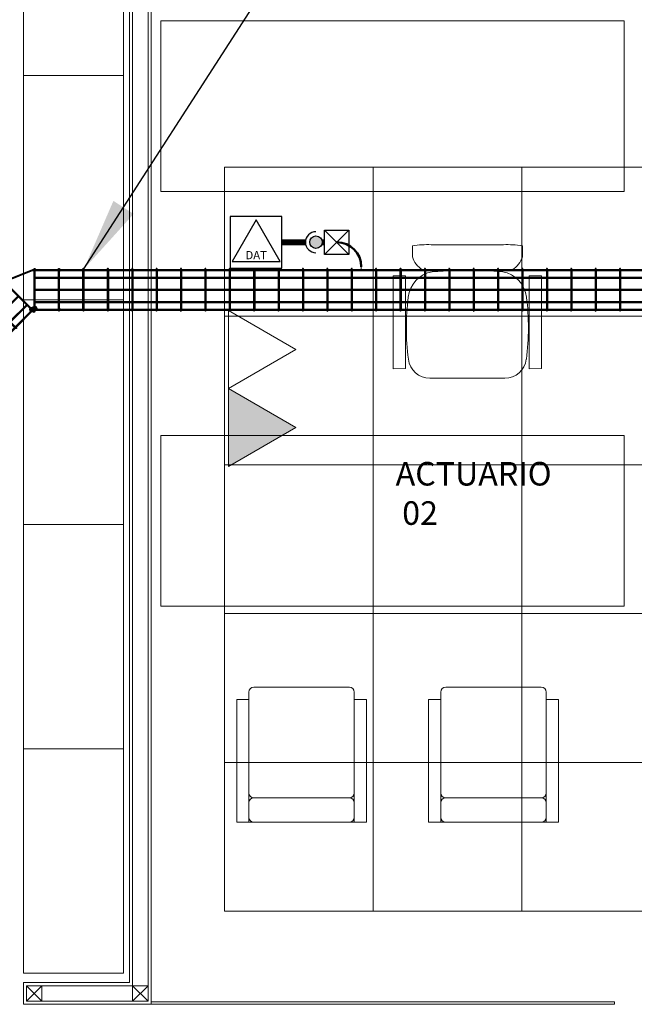
# Model space of a CAD drawing. Units: millimetres. Extents: x 2124 to 4276, y 1507 to 3033.
# Drawn here: x 2147 to 2149, y 1527 to 1531 of the extents above; entities that cross this region are included whole.
import ezdxf

# ---------------------------------------------------------------- set-up
doc = ezdxf.new("R2010")
doc.units = ezdxf.units.MM
for name, color, linetype, lineweight in [('_AG_BLQ_1.1_MUEBLES', 146, 'Continuous', 0), ('_AH_CAN_2.1_CRISTAL', 141, 'Continuous', 0), ('CLEMA MEDIANA', 94, 'Continuous', 25), ('IE-ALUM-ESPECIFICACIONES', 7, 'Continuous', 0), ('POSTES Y CANALES', 251, 'Continuous', 0), ('TABLAROCA', 30, 'Continuous', 5), ('TEXTOS1', 142, 'Continuous', 0), ('TORNILLO MILIMET.', 91, 'Continuous', 25), ('TUERCA HEXAGONAL', 90, 'Continuous', 25)]:
    doc.layers.add(name, color=color, linetype=linetype, lineweight=lineweight)
for name, color, linetype in [('CHAROFIL 33 - 150 mm', 4, 'Continuous'), ('IE VyD', 211, 'Continuous'), ('IE VyD Canalizaciones', 150, 'Continuous')]:
    doc.layers.add(name, color=color, linetype=linetype)
for name, color, linetype, lineweight, true_color in [('PLAFONES', 7, 'Continuous', 5, 0x666666), ('PLATABANDA', 9, 'Continuous', 0, 0x808080), ('VOZ Y DATOS', 7, 'Continuous', 0, 0x92aa08)]:
    doc.layers.add(name, color=color, linetype=linetype, lineweight=lineweight, true_color=true_color)
doc.styles.add('IE', font='stylu.ttf', dxfattribs={"height": 0.15})
doc.styles.get("Standard").update_dxf_attribs({"font": 'arial.ttf'})
doc.dimstyles.get("Standard").update_dxf_attribs({"dimtxt": 0.18, "dimasz": 0.18, "dimexe": 0.18, "dimexo": 0.0625, "dimgap": 0.09, "dimtad": 0, "dimtih": 1, "dimtoh": 1, "dimdec": 4, "dimzin": 0, "dimdsep": 46, "dimtxsty": 'Standard', "dimcen": 0.09, "dimadec": 0, "dimazin": 0, "dimtfac": 1, "dimtdec": 4, "dimtofl": 0, "dimtmove": 0, "dimatfit": 3, "dimfxl": 1, "dimtolj": 1, "dimtzin": 0, "dimarcsym": 0})

# ---------------------------------------------------------------- blocks, each defined once
blk = doc.blocks.new('CHAROFIL 33 X 150 MM X 3.00 MTS')
at = {"layer": 'CHAROFIL 33 - 150 mm', "color": 4}
for p, q in [((0.1073, -18.8668), (0.1073, -19.021)), ((0.1115, -18.8605), (0.2073, -18.8605)), ((0.1115, -18.8647), (0.2073, -18.8647)), ((0.1115, -18.8668), (0.1115, -19.021)), ((0.1115, -18.8918), (0.2073, -18.8918)), ((0.2073, -18.8668), (0.2073, -19.021)), ((0.2115, -18.8605), (0.3073, -18.8605)), ((0.2115, -18.8647), (0.3073, -18.8647)), ((0.2115, -18.8668), (0.2115, -19.021)), ((0.2115, -18.8918), (0.3073, -18.8918)), ((0.3073, -18.8668), (0.3073, -19.021)), ((0.3115, -18.8605), (0.4073, -18.8605)), ((0.3115, -18.8647), (0.4073, -18.8647)), ((0.3115, -18.8668), (0.3115, -19.021)), ((0.3115, -18.8918), (0.4073, -18.8918)), ((0.4073, -18.8668), (0.4073, -19.021)), ((0.4115, -18.8605), (0.5073, -18.8605)), ((0.4115, -18.8647), (0.5073, -18.8647)), ((0.4115, -18.8668), (0.4115, -19.021)), ((0.4115, -18.8918), (0.5073, -18.8918)), ((0.5073, -18.8668), (0.5073, -19.021)), ((0.5115, -18.8605), (0.6073, -18.8605)), ((0.5115, -18.8647), (0.6073, -18.8647)), ((0.5115, -18.8668), (0.5115, -19.021)), ((0.5115, -18.8918), (0.6073, -18.8918)), ((0.6073, -18.8668), (0.6073, -19.021)), ((0.6115, -18.8605), (0.7073, -18.8605)), ((0.6115, -18.8647), (0.7073, -18.8647)), ((0.6115, -18.8668), (0.6115, -19.021)), ((0.6115, -18.8918), (0.7073, -18.8918)), ((0.7073, -18.8668), (0.7073, -19.021)), ((0.7115, -18.8605), (0.8073, -18.8605)), ((0.7115, -18.8647), (0.8073, -18.8647)), ((0.7115, -18.8668), (0.7115, -19.021)), ((0.7115, -18.8918), (0.8073, -18.8918)), ((0.8073, -18.8668), (0.8073, -19.021)), ((0.8115, -18.8605), (0.9073, -18.8605)), ((0.8115, -18.8647), (0.9073, -18.8647)), ((0.8115, -18.8668), (0.8115, -19.021)), ((0.8115, -18.8918), (0.9073, -18.8918)), ((0.9073, -18.8668), (0.9073, -19.021)), ((0.9115, -18.8605), (1.0073, -18.8605)), ((0.9115, -18.8647), (1.0073, -18.8647)), ((0.9115, -18.8668), (0.9115, -19.021)), ((0.9115, -18.8918), (1.0073, -18.8918)), ((1.0073, -18.8668), (1.0073, -19.021)), ((1.0115, -18.8605), (1.1073, -18.8605)), ((1.0115, -18.8647), (1.1073, -18.8647)), ((1.0115, -18.8668), (1.0115, -19.021)), ((1.0117, -18.8918), (1.1073, -18.8918)), ((1.1073, -18.8668), (1.1073, -19.021)), ((1.1115, -18.8605), (1.2073, -18.8605)), ((1.1115, -18.8647), (1.2073, -18.8647)), ((1.1115, -18.8668), (1.1115, -19.021)), ((1.1115, -18.8918), (1.2073, -18.8918)), ((1.2073, -18.8668), (1.2073, -19.021)), ((1.2115, -18.8605), (1.3073, -18.8605)), ((1.2115, -18.8647), (1.3073, -18.8647)), ((1.2115, -18.8668), (1.2115, -19.021)), ((1.2115, -18.8918), (1.3073, -18.8918)), ((1.3073, -18.8668), (1.3073, -19.021)), ((1.3115, -18.8605), (1.4073, -18.8605)), ((1.3115, -18.8647), (1.4073, -18.8647)), ((1.3115, -18.8668), (1.3115, -19.021)), ((1.3115, -18.8918), (1.4073, -18.8918)), ((1.4073, -18.8668), (1.4073, -19.021)), ((1.4115, -18.8605), (1.5073, -18.8605)), ((1.4115, -18.8647), (1.5073, -18.8647)), ((1.4115, -18.8668), (1.4115, -19.021)), ((1.4115, -18.8918), (1.5073, -18.8918)), ((1.5073, -18.8668), (1.5073, -19.021)), ((1.5115, -18.8605), (1.6073, -18.8605)), ((1.5115, -18.8647), (1.6073, -18.8647)), ((1.5115, -18.8668), (1.5115, -19.021)), ((1.5115, -18.8918), (1.6073, -18.8918)), ((1.6073, -18.8668), (1.6073, -19.021)), ((1.6115, -18.8605), (1.7073, -18.8605)), ((1.6115, -18.8647), (1.7073, -18.8647)), ((1.6115, -18.8668), (1.6115, -19.021)), ((1.6115, -18.8918), (1.7073, -18.8918)), ((1.7073, -18.8668), (1.7073, -19.021)), ((1.7115, -18.8605), (1.8073, -18.8605)), ((1.7115, -18.8647), (1.8073, -18.8647)), ((1.7115, -18.8668), (1.7115, -19.021)), ((1.7115, -18.8918), (1.8073, -18.8918)), ((1.8073, -18.8668), (1.8073, -19.021)), ((1.8115, -18.8605), (1.9073, -18.8605)), ((1.8115, -18.8647), (1.9073, -18.8647)), ((1.8115, -18.8668), (1.8115, -19.021)), ((1.8115, -18.8918), (1.9073, -18.8918)), ((1.9073, -18.8668), (1.9073, -19.021)), ((1.9115, -18.8605), (2.0073, -18.8605)), ((1.9115, -18.8647), (2.0073, -18.8647)), ((1.9115, -18.8668), (1.9115, -19.021)), ((1.9115, -18.8918), (2.0073, -18.8918)), ((2.0073, -18.8668), (2.0073, -19.021)), ((2.0115, -18.8605), (2.1073, -18.8605)), ((2.0115, -18.8647), (2.1073, -18.8647)), ((2.0115, -18.8668), (2.0115, -19.021)), ((2.0115, -18.8918), (2.1073, -18.8918)), ((2.1073, -18.8668), (2.1073, -19.021)), ((2.1115, -18.8605), (2.2073, -18.8605)), ((2.1115, -18.8647), (2.2073, -18.8647)), ((2.1115, -18.8668), (2.1115, -19.021)), ((2.1115, -18.8918), (2.2073, -18.8918)), ((2.2073, -18.8668), (2.2073, -19.021)), ((2.2115, -18.8605), (2.3073, -18.8605)), ((2.2115, -18.8647), (2.3073, -18.8647)), ((2.2115, -18.8668), (2.2115, -19.021)), ((2.2115, -18.8918), (2.3073, -18.8918)), ((2.3073, -18.8668), (2.3073, -19.021)), ((2.3115, -18.8668), (2.3115, -19.021)), ((2.3117, -18.8605), (2.4073, -18.8605)), ((2.3117, -18.8647), (2.4073, -18.8647)), ((2.3117, -18.8918), (2.4073, -18.8918)), ((0.1115, -18.896), (0.2073, -18.896)), ((0.2115, -18.896), (0.3073, -18.896)), ((0.3115, -18.896), (0.4073, -18.896)), ((0.4115, -18.896), (0.5073, -18.896)), ((0.5115, -18.896), (0.6073, -18.896)), ((0.6115, -18.896), (0.7073, -18.896)), ((0.7115, -18.896), (0.8073, -18.896)), ((0.8115, -18.896), (0.9073, -18.896)), ((0.9115, -18.896), (1.0073, -18.896)), ((1.0117, -18.896), (1.1073, -18.896)), ((1.1115, -18.896), (1.2073, -18.896)), ((1.2115, -18.896), (1.3073, -18.896)), ((1.3115, -18.896), (1.4073, -18.896)), ((1.4115, -18.896), (1.5073, -18.896)), ((1.5115, -18.896), (1.6073, -18.896)), ((1.6115, -18.896), (1.7073, -18.896)), ((1.7115, -18.896), (1.8073, -18.896)), ((1.8115, -18.896), (1.9073, -18.896)), ((1.9115, -18.896), (2.0073, -18.896)), ((2.0115, -18.896), (2.1073, -18.896)), ((2.1115, -18.896), (2.2073, -18.896)), ((2.2115, -18.896), (2.3073, -18.896)), ((2.3117, -18.896), (2.4073, -18.896)), ((0.1115, -18.9418), (0.2073, -18.9418)), ((0.1115, -18.946), (0.2073, -18.946)), ((0.2115, -18.9418), (0.3073, -18.9418)), ((0.2115, -18.946), (0.3073, -18.946)), ((0.3115, -18.9418), (0.4073, -18.9418)), ((0.3115, -18.946), (0.4073, -18.946)), ((0.4115, -18.9418), (0.5073, -18.9418)), ((0.4115, -18.946), (0.5073, -18.946)), ((0.5115, -18.9418), (0.6073, -18.9418)), ((0.5115, -18.946), (0.6073, -18.946)), ((0.6115, -18.9418), (0.7073, -18.9418)), ((0.6115, -18.946), (0.7073, -18.946)), ((0.7115, -18.9418), (0.8073, -18.9418)), ((0.7115, -18.946), (0.8073, -18.946)), ((0.8115, -18.9418), (0.9073, -18.9418)), ((0.8115, -18.946), (0.9073, -18.946)), ((0.9115, -18.9418), (1.0073, -18.9418)), ((0.9115, -18.946), (1.0073, -18.946)), ((1.0117, -18.9418), (1.1073, -18.9418)), ((1.0117, -18.946), (1.1073, -18.946)), ((1.1115, -18.9418), (1.2073, -18.9418)), ((1.1115, -18.946), (1.2073, -18.946)), ((1.2115, -18.9418), (1.3073, -18.9418)), ((1.2115, -18.946), (1.3073, -18.946)), ((1.3115, -18.9418), (1.4073, -18.9418)), ((1.3115, -18.946), (1.4073, -18.946)), ((1.4115, -18.9418), (1.5073, -18.9418)), ((1.4115, -18.946), (1.5073, -18.946)), ((1.5115, -18.9418), (1.6073, -18.9418)), ((1.5115, -18.946), (1.6073, -18.946)), ((1.6115, -18.9418), (1.7073, -18.9418)), ((1.6115, -18.946), (1.7073, -18.946)), ((1.7115, -18.9418), (1.8073, -18.9418)), ((1.7115, -18.946), (1.8073, -18.946)), ((1.8115, -18.9418), (1.9073, -18.9418)), ((1.8115, -18.946), (1.9073, -18.946)), ((1.9115, -18.9418), (2.0073, -18.9418)), ((1.9115, -18.946), (2.0073, -18.946)), ((2.0115, -18.9418), (2.1073, -18.9418)), ((2.0115, -18.946), (2.1073, -18.946)), ((2.1115, -18.9418), (2.2073, -18.9418)), ((2.1115, -18.946), (2.2073, -18.946)), ((2.2115, -18.9418), (2.3073, -18.9418)), ((2.2115, -18.946), (2.3073, -18.946)), ((2.3117, -18.9418), (2.4073, -18.9418)), ((2.3117, -18.946), (2.4073, -18.946)), ((0.1115, -18.9918), (0.2073, -18.9918)), ((0.1115, -18.996), (0.2073, -18.996)), ((0.2115, -18.9918), (0.3073, -18.9918)), ((0.2115, -18.996), (0.3073, -18.996)), ((0.3115, -18.9918), (0.4073, -18.9918)), ((0.3115, -18.996), (0.4073, -18.996)), ((0.4115, -18.9918), (0.5073, -18.9918)), ((0.4115, -18.996), (0.5073, -18.996)), ((0.5115, -18.9918), (0.6073, -18.9918)), ((0.5115, -18.996), (0.6073, -18.996)), ((0.6115, -18.9918), (0.7073, -18.9918)), ((0.6115, -18.996), (0.7073, -18.996)), ((0.7115, -18.9918), (0.8073, -18.9918)), ((0.7115, -18.996), (0.8073, -18.996)), ((0.8115, -18.9918), (0.9073, -18.9918)), ((0.8115, -18.996), (0.9073, -18.996)), ((0.9115, -18.9918), (1.0073, -18.9918)), ((0.9115, -18.996), (1.0073, -18.996)), ((1.0117, -18.9918), (1.1073, -18.9918)), ((1.0117, -18.996), (1.1073, -18.996)), ((1.1115, -18.9918), (1.2073, -18.9918)), ((1.1115, -18.996), (1.2073, -18.996)), ((1.2115, -18.9918), (1.3073, -18.9918)), ((1.2115, -18.996), (1.3073, -18.996)), ((1.3115, -18.9918), (1.4073, -18.9918)), ((1.3115, -18.996), (1.4073, -18.996)), ((1.4115, -18.9918), (1.5073, -18.9918)), ((1.4115, -18.996), (1.5073, -18.996)), ((1.5115, -18.9918), (1.6073, -18.9918)), ((1.5115, -18.996), (1.6073, -18.996)), ((1.6115, -18.9918), (1.7073, -18.9918)), ((1.6115, -18.996), (1.7073, -18.996)), ((1.7115, -18.9918), (1.8073, -18.9918)), ((1.7115, -18.996), (1.8073, -18.996)), ((1.8115, -18.9918), (1.9073, -18.9918)), ((1.8115, -18.996), (1.9073, -18.996)), ((1.9115, -18.9918), (2.0073, -18.9918)), ((1.9115, -18.996), (2.0073, -18.996)), ((2.0115, -18.9918), (2.1073, -18.9918)), ((2.0115, -18.996), (2.1073, -18.996)), ((2.1115, -18.9918), (2.2073, -18.9918)), ((2.1115, -18.996), (2.2073, -18.996)), ((2.2115, -18.9918), (2.3073, -18.9918)), ((2.2115, -18.996), (2.3073, -18.996)), ((2.3117, -18.9918), (2.4073, -18.9918)), ((2.3117, -18.996), (2.4073, -18.996)), ((0.1115, -19.0231), (0.2073, -19.0231)), ((0.1115, -19.0273), (0.2073, -19.0273)), ((0.2115, -19.0231), (0.3073, -19.0231)), ((0.2115, -19.0273), (0.3073, -19.0273)), ((0.3115, -19.0231), (0.4073, -19.0231)), ((0.3115, -19.0273), (0.4073, -19.0273)), ((0.4115, -19.0231), (0.5073, -19.0231)), ((0.4115, -19.0273), (0.5073, -19.0273)), ((0.5115, -19.0231), (0.6073, -19.0231)), ((0.5115, -19.0273), (0.6073, -19.0273)), ((0.6115, -19.0231), (0.7073, -19.0231)), ((0.6115, -19.0273), (0.7073, -19.0273)), ((0.7115, -19.0231), (0.8073, -19.0231)), ((0.7115, -19.0273), (0.8073, -19.0273)), ((0.8115, -19.0231), (0.9073, -19.0231)), ((0.8115, -19.0273), (0.9073, -19.0273)), ((0.9115, -19.0231), (1.0073, -19.0231)), ((0.9115, -19.0273), (1.0073, -19.0273)), ((1.0117, -19.0231), (1.1073, -19.0231)), ((1.0117, -19.0273), (1.1073, -19.0273)), ((1.1115, -19.0231), (1.2073, -19.0231)), ((1.1115, -19.0273), (1.2073, -19.0273)), ((1.2115, -19.0231), (1.3073, -19.0231)), ((1.2115, -19.0273), (1.3073, -19.0273)), ((1.2494, -19.0273), (1.2494, -19.0283)), ((1.3115, -19.0231), (1.4073, -19.0231)), ((1.3115, -19.0273), (1.4073, -19.0273)), ((1.4115, -19.0231), (1.5073, -19.0231)), ((1.4115, -19.0273), (1.5073, -19.0273)), ((1.5115, -19.0231), (1.6073, -19.0231)), ((1.5115, -19.0273), (1.6073, -19.0273)), ((1.6115, -19.0231), (1.7073, -19.0231)), ((1.6115, -19.0273), (1.7073, -19.0273)), ((1.7115, -19.0231), (1.8073, -19.0231)), ((1.7115, -19.0273), (1.8073, -19.0273)), ((1.8115, -19.0231), (1.9073, -19.0231)), ((1.8115, -19.0273), (1.9073, -19.0273)), ((1.9115, -19.0231), (2.0073, -19.0231)), ((1.9115, -19.0273), (2.0073, -19.0273)), ((2.0115, -19.0231), (2.1073, -19.0231)), ((2.0115, -19.0273), (2.1073, -19.0273)), ((2.1115, -19.0231), (2.2073, -19.0231)), ((2.1115, -19.0273), (2.2073, -19.0273)), ((2.2115, -19.0231), (2.3073, -19.0231)), ((2.2115, -19.0273), (2.3073, -19.0273)), ((2.2494, -19.0273), (2.2494, -19.0283)), ((2.3117, -19.0231), (2.4075, -19.0231)), ((2.3117, -19.0273), (2.4073, -19.0273))]:
    blk.add_line(p, q, dxfattribs=at)
at = {"layer": 'CHAROFIL 33 - 150 mm', "color": 4, "flags": 128}
for points in [[(0.1115, -18.8668), (0.1115, -18.8584, 1), (0.1073, -18.8584), (0.1073, -18.8668, 1)], [(0.2115, -18.8668), (0.2115, -18.8584, 1), (0.2073, -18.8584), (0.2073, -18.8668, 1)], [(0.3115, -18.8668), (0.3115, -18.8584, 1), (0.3073, -18.8584), (0.3073, -18.8668, 1)], [(0.4115, -18.8668), (0.4115, -18.8584, 1), (0.4073, -18.8584), (0.4073, -18.8668, 1)], [(0.5115, -18.8668), (0.5115, -18.8584, 1), (0.5073, -18.8584), (0.5073, -18.8668, 1)], [(0.6115, -18.8668), (0.6115, -18.8584, 1), (0.6073, -18.8584), (0.6073, -18.8668, 1)], [(0.7115, -18.8668), (0.7115, -18.8584, 1), (0.7073, -18.8584), (0.7073, -18.8668, 1)], [(0.8115, -18.8668), (0.8115, -18.8584, 1), (0.8073, -18.8584), (0.8073, -18.8668, 1)], [(0.9115, -18.8668), (0.9115, -18.8584, 1), (0.9073, -18.8584), (0.9073, -18.8668, 1)], [(1.0115, -18.8668), (1.0115, -18.8584, 1), (1.0073, -18.8584), (1.0073, -18.8668, 1)], [(1.1115, -18.8668), (1.1115, -18.8584, 1), (1.1073, -18.8584), (1.1073, -18.8668, 1)], [(1.2115, -18.8668), (1.2115, -18.8584, 1), (1.2073, -18.8584), (1.2073, -18.8668, 1)], [(1.3115, -18.8668), (1.3115, -18.8584, 1), (1.3073, -18.8584), (1.3073, -18.8668, 1)], [(1.4115, -18.8668), (1.4115, -18.8584, 1), (1.4073, -18.8584), (1.4073, -18.8668, 1)], [(1.5115, -18.8668), (1.5115, -18.8584, 1), (1.5073, -18.8584), (1.5073, -18.8668, 1)], [(1.6115, -18.8668), (1.6115, -18.8584, 1), (1.6073, -18.8584), (1.6073, -18.8668, 1)], [(1.7115, -18.8668), (1.7115, -18.8584, 1), (1.7073, -18.8584), (1.7073, -18.8668, 1)], [(1.8115, -18.8668), (1.8115, -18.8584, 1), (1.8073, -18.8584), (1.8073, -18.8668, 1)], [(1.9115, -18.8668), (1.9115, -18.8584, 1), (1.9073, -18.8584), (1.9073, -18.8668, 1)], [(2.0115, -18.8668), (2.0115, -18.8584, 1), (2.0073, -18.8584), (2.0073, -18.8668, 1)], [(2.1115, -18.8668), (2.1115, -18.8584, 1), (2.1073, -18.8584), (2.1073, -18.8668, 1)], [(2.2115, -18.8668), (2.2115, -18.8584, 1), (2.2073, -18.8584), (2.2073, -18.8668, 1)], [(2.3115, -18.8668), (2.3115, -18.8584, 1), (2.3073, -18.8584), (2.3073, -18.8668, 1)], [(0.1115, -19.021, 1), (0.1073, -19.021), (0.1073, -19.0294, 1), (0.1115, -19.0294)], [(0.2115, -19.021, 1), (0.2073, -19.021), (0.2073, -19.0294, 1), (0.2115, -19.0294)], [(0.3115, -19.021, 1), (0.3073, -19.021), (0.3073, -19.0294, 1), (0.3115, -19.0294)], [(0.4115, -19.021, 1), (0.4073, -19.021), (0.4073, -19.0294, 1), (0.4115, -19.0294)], [(0.5115, -19.021, 1), (0.5073, -19.021), (0.5073, -19.0294, 1), (0.5115, -19.0294)], [(0.6115, -19.021, 1), (0.6073, -19.021), (0.6073, -19.0294, 1), (0.6115, -19.0294)], [(0.7115, -19.021, 1), (0.7073, -19.021), (0.7073, -19.0294, 1), (0.7115, -19.0294)], [(0.8115, -19.021, 1), (0.8073, -19.021), (0.8073, -19.0294, 1), (0.8115, -19.0294)], [(0.9115, -19.021, 1), (0.9073, -19.021), (0.9073, -19.0294, 1), (0.9115, -19.0294)], [(1.0115, -19.021, 1), (1.0073, -19.021), (1.0073, -19.0294, 1), (1.0115, -19.0294)], [(1.1115, -19.021, 1), (1.1073, -19.021), (1.1073, -19.0294, 1), (1.1115, -19.0294)], [(1.2115, -19.021, 1), (1.2073, -19.021), (1.2073, -19.0294, 1), (1.2115, -19.0294)], [(1.3115, -19.021, 1), (1.3073, -19.021), (1.3073, -19.0294, 1), (1.3115, -19.0294)], [(1.4115, -19.021, 1), (1.4073, -19.021), (1.4073, -19.0294, 1), (1.4115, -19.0294)], [(1.5115, -19.021, 1), (1.5073, -19.021), (1.5073, -19.0294, 1), (1.5115, -19.0294)], [(1.6115, -19.021, 1), (1.6073, -19.021), (1.6073, -19.0294, 1), (1.6115, -19.0294)], [(1.7115, -19.021, 1), (1.7073, -19.021), (1.7073, -19.0294, 1), (1.7115, -19.0294)], [(1.8115, -19.021, 1), (1.8073, -19.021), (1.8073, -19.0294, 1), (1.8115, -19.0294)], [(1.9115, -19.021, 1), (1.9073, -19.021), (1.9073, -19.0294, 1), (1.9115, -19.0294)], [(2.0115, -19.021, 1), (2.0073, -19.021), (2.0073, -19.0294, 1), (2.0115, -19.0294)], [(2.1115, -19.021, 1), (2.1073, -19.021), (2.1073, -19.0294, 1), (2.1115, -19.0294)], [(2.2115, -19.021, 1), (2.2073, -19.021), (2.2073, -19.0294, 1), (2.2115, -19.0294)], [(2.3115, -19.021, 1), (2.3073, -19.021), (2.3073, -19.0294, 1), (2.3115, -19.0294)]]:
    blk.add_lwpolyline(points, format="xyb", close=True, dxfattribs=at)
blk = doc.blocks.new('BAYONETA DE 33 150 MM D 110MM')
at = {"layer": 'CHAROFIL 33 - 150 mm', "color": 4}
for p, q in [((137.048, -97.7101), (137.048, -97.8643)), ((137.0522, -97.7038), (137.148, -97.7038)), ((137.0522, -97.708), (137.148, -97.708)), ((137.0522, -97.7101), (137.0522, -97.8643)), ((137.0522, -97.7351), (137.148, -97.7351)), ((137.0522, -97.7393), (137.148, -97.7393)), ((137.148, -97.7101), (137.148, -97.8643)), ((137.1522, -97.7038), (137.248, -97.7038)), ((137.1522, -97.708), (137.248, -97.708)), ((137.1522, -97.7101), (137.1522, -97.8643)), ((137.1522, -97.7351), (137.248, -97.7351)), ((137.1522, -97.7393), (137.248, -97.7393)), ((137.248, -97.7101), (137.248, -97.8643)), ((137.2562, -97.7038), (137.2522, -97.7038)), ((137.2562, -97.708), (137.2522, -97.708)), ((137.2522, -97.7101), (137.2522, -97.8643)), ((137.3688, -97.7487), (137.2581, -97.7041)), ((137.2581, -97.7083), (137.3659, -97.7517)), ((137.3689, -97.7571), (137.2598, -97.8661)), ((137.3718, -97.7601), (137.2628, -97.8691)), ((137.3512, -97.7807), (137.4189, -97.8485)), ((137.3542, -97.7777), (137.4219, -97.8455)), ((137.3704, -97.7556), (137.3676, -97.7528)), ((137.3733, -97.7526), (137.3705, -97.7498)), ((137.3733, -97.7586), (137.4411, -97.8263)), ((137.3763, -97.7556), (137.444, -97.8234)), ((137.0522, -97.7851), (137.148, -97.7851)), ((137.0522, -97.7893), (137.148, -97.7893)), ((137.1522, -97.7851), (137.248, -97.7851)), ((137.1522, -97.7893), (137.248, -97.7893)), ((137.3158, -97.8161), (137.3836, -97.8838)), ((137.3188, -97.8131), (137.3866, -97.8808)), ((137.0522, -97.8351), (137.148, -97.8351)), ((137.0522, -97.8393), (137.148, -97.8393)), ((137.1522, -97.8351), (137.248, -97.8351)), ((137.1522, -97.8393), (137.248, -97.8393)), ((137.2805, -97.8514), (137.3482, -97.9192)), ((137.2835, -97.8485), (137.3512, -97.9162)), ((137.4396, -97.8278), (137.3306, -97.9368)), ((137.4426, -97.8308), (137.3335, -97.9398)), ((137.4219, -97.8514), (137.4897, -97.9192)), ((137.4249, -97.8485), (137.4926, -97.9162)), ((137.444, -97.8293), (137.5118, -97.897)), ((137.447, -97.8263), (137.5148, -97.8941)), ((137.0522, -97.8664), (137.148, -97.8664)), ((137.0522, -97.8706), (137.148, -97.8706)), ((137.1522, -97.8664), (137.248, -97.8664)), ((137.1522, -97.8706), (137.248, -97.8706)), ((137.2584, -97.8736), (137.3261, -97.9413)), ((137.2613, -97.8706), (137.3291, -97.9383)), ((137.3866, -97.8868), (137.4543, -97.9545)), ((137.3895, -97.8838), (137.4573, -97.9516)), ((137.5103, -97.8985), (137.4013, -98.0076)), ((137.5133, -97.9015), (137.4042, -98.0105)), ((137.5148, -97.9), (137.5825, -97.9677)), ((137.5177, -97.897), (137.5855, -97.9648)), ((137.332, -97.9413), (137.3998, -98.009)), ((137.3512, -97.9221), (137.419, -97.9899)), ((137.3542, -97.9192), (137.4219, -97.9869)), ((137.4926, -97.9221), (137.5604, -97.9899)), ((137.4956, -97.9192), (137.5633, -97.9869)), ((137.3291, -97.9443), (137.3968, -98.012)), ((137.4573, -97.9575), (137.525, -98.0252)), ((137.4602, -97.9545), (137.528, -98.0223)), ((137.581, -97.9692), (137.472, -98.0783)), ((137.584, -97.9722), (137.475, -98.0812)), ((137.5855, -97.9707), (137.6532, -98.0384)), ((137.5884, -97.9677), (137.6562, -98.0355)), ((137.3998, -98.015), (137.4675, -98.0827)), ((137.4028, -98.012), (137.4705, -98.0797)), ((137.4219, -97.9928), (137.4897, -98.0606)), ((137.4249, -97.9899), (137.4926, -98.0576)), ((137.5633, -97.9928), (137.6311, -98.0606)), ((137.5663, -97.9899), (137.6341, -98.0576)), ((137.4926, -98.0636), (137.5604, -98.1313)), ((137.4956, -98.0606), (137.5633, -98.1283)), ((137.528, -98.0282), (137.5957, -98.0959)), ((137.531, -98.0252), (137.5987, -98.093)), ((137.6517, -98.0399), (137.5427, -98.149)), ((137.6547, -98.0429), (137.5457, -98.1519)), ((137.6341, -98.0636), (137.7018, -98.1313)), ((137.637, -98.0606), (137.7048, -98.1283)), ((137.6562, -98.0414), (137.7239, -98.1092)), ((137.6592, -98.0384), (137.7269, -98.1062)), ((137.4705, -98.0857), (137.5382, -98.1534)), ((137.4735, -98.0827), (137.5412, -98.1505)), ((137.5987, -98.0989), (137.6664, -98.1666)), ((137.6017, -98.0959), (137.6694, -98.1637)), ((137.5633, -98.1343), (137.6311, -98.202)), ((137.5663, -98.1313), (137.6341, -98.199)), ((137.7224, -98.1106), (137.6134, -98.2197)), ((137.7254, -98.1136), (137.6164, -98.2226)), ((137.7331, -98.1155), (137.7331, -98.2697)), ((137.7373, -98.1092), (137.8331, -98.1092)), ((137.7373, -98.1134), (137.8331, -98.1134)), ((137.7373, -98.1155), (137.7373, -98.2697)), ((137.7373, -98.1405), (137.8331, -98.1405)), ((137.7373, -98.1447), (137.8331, -98.1447)), ((137.8331, -98.1155), (137.8331, -98.2697)), ((137.8373, -98.1092), (137.9331, -98.1092)), ((137.8373, -98.1134), (137.9331, -98.1134)), ((137.8373, -98.1155), (137.8373, -98.2697)), ((137.8373, -98.1405), (137.9331, -98.1405)), ((137.8373, -98.1447), (137.9331, -98.1447)), ((137.9331, -98.1155), (137.9331, -98.2697)), ((137.9373, -98.1155), (137.9373, -98.2697)), ((137.5412, -98.1564), (137.609, -98.2241)), ((137.5442, -98.1534), (137.6119, -98.2212)), ((137.6149, -98.2241), (137.6177, -98.2269)), ((137.7373, -98.1905), (137.8331, -98.1905)), ((137.7373, -98.1947), (137.8331, -98.1947)), ((137.8373, -98.1905), (137.9331, -98.1905)), ((137.8373, -98.1947), (137.9331, -98.1947)), ((137.6119, -98.2271), (137.6147, -98.2299)), ((137.6164, -98.231), (137.7272, -98.2756)), ((137.7272, -98.2714), (137.6194, -98.2281)), ((137.7373, -98.2404), (137.8331, -98.2404)), ((137.7373, -98.2446), (137.8331, -98.2446)), ((137.8373, -98.2405), (137.9331, -98.2405)), ((137.8373, -98.2447), (137.9331, -98.2447)), ((137.729, -98.2718), (137.7331, -98.2718)), ((137.729, -98.276), (137.7331, -98.276)), ((137.7373, -98.2718), (137.8331, -98.2718)), ((137.7373, -98.276), (137.8331, -98.276)), ((137.8373, -98.2718), (137.9331, -98.2718)), ((137.8373, -98.276), (137.9331, -98.276))]:
    blk.add_line(p, q, dxfattribs=at)
at = {"layer": 'CHAROFIL 33 - 150 mm', "color": 4, "flags": 128}
for points in [[(137.0522, -97.7101), (137.0522, -97.7017, 1), (137.048, -97.7017), (137.048, -97.7101, 1)], [(137.1522, -97.7101), (137.1522, -97.7017, 1), (137.148, -97.7017), (137.148, -97.7101, 1)], [(137.2522, -97.7101), (137.2522, -97.7017, 1), (137.248, -97.7017), (137.248, -97.7101, 1)], [(137.3718, -97.7601), (137.3778, -97.7541, 1), (137.3748, -97.7512), (137.3689, -97.7571, 1)], [(137.4426, -97.8308), (137.4485, -97.8248, 1), (137.4455, -97.8219), (137.4396, -97.8278, 1)], [(137.0522, -97.8643, 1), (137.048, -97.8643), (137.048, -97.8727, 1), (137.0522, -97.8727)], [(137.1522, -97.8643, 1), (137.148, -97.8643), (137.148, -97.8727, 1), (137.1522, -97.8727)], [(137.2522, -97.8643, 1), (137.248, -97.8643), (137.248, -97.8727, 1), (137.2522, -97.8727)], [(137.2628, -97.8691, 1), (137.2598, -97.8661), (137.2539, -97.8721, 1), (137.2569, -97.875)], [(137.5133, -97.9015), (137.5192, -97.8955, 1), (137.5162, -97.8926), (137.5103, -97.8985, 1)], [(137.3335, -97.9398, 1), (137.3306, -97.9368), (137.3246, -97.9428, 1), (137.3276, -97.9458)], [(137.584, -97.9722), (137.5899, -97.9663, 1), (137.587, -97.9633), (137.581, -97.9692, 1)], [(137.4042, -98.0105, 1), (137.4013, -98.0076), (137.3953, -98.0135, 1), (137.3983, -98.0165)], [(137.6547, -98.0429), (137.6606, -98.037, 1), (137.6577, -98.034), (137.6517, -98.0399, 1)], [(137.475, -98.0812, 1), (137.472, -98.0783), (137.466, -98.0842, 1), (137.469, -98.0872)], [(137.7254, -98.1136), (137.7314, -98.1077, 1), (137.7284, -98.1047), (137.7224, -98.1106, 1)], [(137.7373, -98.1155), (137.7373, -98.1071, 1), (137.7331, -98.1071), (137.7331, -98.1155, 1)], [(137.8373, -98.1155), (137.8373, -98.1071, 1), (137.8331, -98.1071), (137.8331, -98.1155, 1)], [(137.9373, -98.1155), (137.9373, -98.1071, 1), (137.9331, -98.1071), (137.9331, -98.1155, 1)], [(137.5457, -98.1519, 1), (137.5427, -98.149), (137.5368, -98.1549, 1), (137.5397, -98.1579)], [(137.6164, -98.2226, 1), (137.6134, -98.2197), (137.6075, -98.2256, 1), (137.6104, -98.2286)], [(137.7373, -98.2697, 1), (137.7331, -98.2697), (137.7331, -98.2781, 1), (137.7373, -98.2781)], [(137.8373, -98.2697, 1), (137.8331, -98.2697), (137.8331, -98.2781, 1), (137.8373, -98.2781)], [(137.9373, -98.2697, 1), (137.9331, -98.2697), (137.9331, -98.2781, 1), (137.9373, -98.2781)]]:
    blk.add_lwpolyline(points, format="xyb", close=True, dxfattribs=at)
at = {"layer": 'CHAROFIL 33 - 150 mm', "color": 4}
for centre, start, end in [((137.2562, -97.7088), 68.3348, 90), ((137.2562, -97.713), 68.3683, 90), ((137.364, -97.7563), 45.0021, 68.3683), ((137.367, -97.7534), 45.0021, 68.3348), ((137.6183, -98.2264), 225.0021, 248.3348), ((137.6212, -98.2234), 225.0021, 248.3683), ((137.729, -98.2668), 248.3683, 270), ((137.729, -98.271), 248.3348, 270)]:
    blk.add_arc(centre, 0.005, start, end, dxfattribs=at)
at = {"layer": 'CLEMA MEDIANA', "linetype": 'Continuous'}
for p, q in [((137.242, -97.8664), (137.2397, -97.8657)), ((137.2417, -97.8664), (137.2397, -97.8658)), ((137.2427, -97.8663), (137.2398, -97.8654)), ((137.2423, -97.8664), (137.2398, -97.8656)), ((137.2428, -97.8662), (137.2399, -97.8653)), ((137.2429, -97.8658), (137.24, -97.8649)), ((137.2428, -97.866), (137.24, -97.8651)), ((137.243, -97.8656), (137.2401, -97.8647)), ((137.2431, -97.8653), (137.2402, -97.8644)), ((137.2432, -97.8649), (137.2404, -97.864)), ((137.2434, -97.8644), (137.2405, -97.8636)), ((137.2436, -97.8639), (137.2407, -97.863)), ((137.2664, -97.8741), (137.2693, -97.875)), ((137.2665, -97.8737), (137.2694, -97.8746)), ((137.2665, -97.8739), (137.2694, -97.8748)), ((137.2665, -97.874), (137.2693, -97.8749)), ((137.2666, -97.8734), (137.2695, -97.8743)), ((137.2666, -97.8736), (137.2694, -97.8745)), ((137.2667, -97.873), (137.2696, -97.8739)), ((137.2667, -97.8732), (137.2695, -97.8741)), ((137.2668, -97.8727), (137.2697, -97.8736)), ((137.2669, -97.8723), (137.2698, -97.8732)), ((137.267, -97.8718), (137.2699, -97.8727)), ((137.2672, -97.8712), (137.27, -97.8721)), ((137.7188, -98.1057), (137.716, -98.1048)), ((137.7181, -98.1085), (137.7152, -98.1076)), ((137.7182, -98.1079), (137.7154, -98.1071)), ((137.7184, -98.1075), (137.7155, -98.1066)), ((137.7185, -98.1071), (137.7156, -98.1062)), ((137.7186, -98.1065), (137.7157, -98.1056)), ((137.7185, -98.1068), (137.7157, -98.1059)), ((137.7187, -98.1062), (137.7158, -98.1053)), ((137.7186, -98.1063), (137.7158, -98.1055)), ((137.7188, -98.1058), (137.7159, -98.1049)), ((137.7188, -98.1059), (137.7159, -98.105)), ((137.7187, -98.106), (137.7159, -98.1051)), ((137.7417, -98.1159), (137.7445, -98.1168)), ((137.7419, -98.1153), (137.7447, -98.1162)), ((137.742, -98.1148), (137.7449, -98.1157)), ((137.7422, -98.1145), (137.745, -98.1154)), ((137.7423, -98.1142), (137.7452, -98.1151)), ((137.7424, -98.1138), (137.7453, -98.1146)), ((137.7424, -98.1139), (137.7452, -98.1148)), ((137.7425, -98.1136), (137.7454, -98.1145)), ((137.7426, -98.1134), (137.7454, -98.1143)), ((137.7429, -98.1134), (137.7455, -98.1142)), ((137.7433, -98.1134), (137.7455, -98.1141)), ((137.7436, -98.1134), (137.7455, -98.114))]:
    blk.add_line(p, q, dxfattribs=at)
for points in [[(137.2415, -97.8664), (137.2397, -97.8658), (137.2425, -97.8582, -0.399656), (137.245, -97.857), (137.248, -97.8579)], [(137.248, -97.861), (137.2455, -97.8602, 0.399656), (137.2448, -97.8605), (137.2427, -97.8664)], [(137.2622, -97.8697), (137.2648, -97.8683), (137.2662, -97.8709), (137.2624, -97.873, -0.198912), (137.2609, -97.8732), (137.2592, -97.8727)], [(137.2678, -97.8641), (137.27, -97.8648, -0.399656), (137.2713, -97.8672), (137.2693, -97.875), (137.2664, -97.8741), (137.2681, -97.8678, 0.399656), (137.2677, -97.8671), (137.2655, -97.8664)], [(137.7174, -98.1157), (137.7153, -98.115, -0.399656), (137.7139, -98.1126), (137.716, -98.1047), (137.7188, -98.1056), (137.7172, -98.112, 0.399656), (137.7175, -98.1126), (137.7198, -98.1133)], [(137.723, -98.1101), (137.7205, -98.1114), (137.7191, -98.1088), (137.7229, -98.1067, -0.198912), (137.7244, -98.1066), (137.726, -98.1071)], [(137.7373, -98.1188), (137.7398, -98.1195, 0.399656), (137.7404, -98.1192), (137.7426, -98.1134)], [(137.7438, -98.1134), (137.7456, -98.1139), (137.7428, -98.1216, -0.399656), (137.7403, -98.1228), (137.7373, -98.1218)]]:
    blk.add_lwpolyline(points, format="xyb", dxfattribs=at)
for points in [[(137.2522, -97.8592), (137.2575, -97.8609), (137.2633, -97.8627)], [(137.261, -97.865), (137.2522, -97.8623)], [(137.2452, -97.8664), (137.2442, -97.8644), (137.2468, -97.863), (137.248, -97.8651)], [(137.2522, -97.8675), (137.257, -97.869)], [(137.2547, -97.8713), (137.2522, -97.8706)], [(137.7331, -98.1205), (137.7278, -98.1189), (137.722, -98.1171)], [(137.7243, -98.1147), (137.7331, -98.1174)], [(137.7331, -98.1122), (137.7282, -98.1108)], [(137.7306, -98.1084), (137.7331, -98.1092)], [(137.74, -98.1134), (137.7411, -98.1154), (137.7385, -98.1168), (137.7373, -98.1146)]]:
    blk.add_lwpolyline(points, dxfattribs=at)
at = {"layer": 'TORNILLO MILIMET.', "linetype": 'Continuous'}
for p, q in [((137.2487, -97.8788), (137.2498, -97.8755)), ((137.2487, -97.8788), (137.2545, -97.8806)), ((137.2488, -97.8786), (137.2547, -97.88)), ((137.249, -97.8789), (137.25, -97.8756)), ((137.2491, -97.8777), (137.2549, -97.879)), ((137.2494, -97.8767), (137.2552, -97.8781)), ((137.2497, -97.8758), (137.2555, -97.8771)), ((137.2523, -97.8675), (137.2537, -97.8628)), ((137.2524, -97.8672), (137.2576, -97.8684)), ((137.2525, -97.8676), (137.254, -97.8629)), ((137.2527, -97.8662), (137.2585, -97.8675)), ((137.253, -97.8652), (137.2588, -97.8666)), ((137.2533, -97.8643), (137.2591, -97.8656)), ((137.2536, -97.8633), (137.2594, -97.8647)), ((137.2542, -97.8805), (137.2553, -97.8771)), ((137.2545, -97.8806), (137.2555, -97.8772)), ((137.2582, -97.8678), (137.2592, -97.8645)), ((137.2586, -97.8674), (137.2595, -97.8646)), ((137.7308, -98.0991), (137.7297, -98.1025)), ((137.7356, -98.104), (137.7297, -98.1026)), ((137.7311, -98.0992), (137.73, -98.1026)), ((137.7359, -98.103), (137.73, -98.1017)), ((137.7362, -98.1021), (137.7303, -98.1007)), ((137.7365, -98.1011), (137.7306, -98.0998)), ((137.7365, -98.1009), (137.7308, -98.0991)), ((137.7363, -98.1008), (137.7353, -98.1042)), ((137.7365, -98.1009), (137.7355, -98.1043)), ((137.7267, -98.1123), (137.7258, -98.1152)), ((137.7317, -98.1164), (137.7258, -98.1151)), ((137.7271, -98.112), (137.726, -98.1153)), ((137.732, -98.1155), (137.7261, -98.1141)), ((137.7323, -98.1145), (137.7264, -98.1132)), ((137.7326, -98.1136), (137.7267, -98.1122)), ((137.7329, -98.1126), (137.7276, -98.1114)), ((137.7328, -98.1122), (137.7313, -98.1169)), ((137.733, -98.1122), (137.7315, -98.117))]:
    blk.add_line(p, q, dxfattribs=at)
for points in [[(137.2522, -97.8577), (137.2523, -97.8574), (137.2637, -97.861), (137.2633, -97.8624), (137.2522, -97.859)], [(137.2523, -97.859), (137.2522, -97.8592)], [(137.2492, -97.8791), (137.2489, -97.8791), (137.2542, -97.8807)], [(137.7361, -98.1006), (137.7363, -98.1007), (137.7311, -98.0991)], [(137.7331, -98.1221), (137.733, -98.1223), (137.7215, -98.1188), (137.722, -98.1173), (137.7331, -98.1208)]]:
    blk.add_lwpolyline(points, dxfattribs=at)
for centre, start_param, end_param in [((137.258, -97.8592), 3.141593, 6.283185), ((137.7273, -98.1205), 0, 3.141593)]:
    blk.add_ellipse(centre, major_axis=(-0.00573, 0.00179), ratio=0.192164, start_param=start_param, end_param=end_param, dxfattribs=at)
at = {"layer": 'TUERCA HEXAGONAL', "linetype": 'Continuous'}
for p, q in [((137.2488, -97.8752), (137.2497, -97.8755)), ((137.2488, -97.8752), (137.2564, -97.8775)), ((137.2497, -97.8755), (137.2555, -97.8772)), ((137.2555, -97.8772), (137.2564, -97.8775)), ((137.2556, -97.877), (137.256, -97.8756)), ((137.7298, -98.1026), (137.7288, -98.1023)), ((137.7365, -98.1046), (137.7288, -98.1023)), ((137.7297, -98.1028), (137.7293, -98.1042)), ((137.7355, -98.1043), (137.7298, -98.1026)), ((137.7365, -98.1046), (137.7355, -98.1043))]:
    blk.add_line(p, q, dxfattribs=at)
for points in [[(137.2482, -97.8736), (137.2479, -97.8747)], [(137.2498, -97.8752), (137.2499, -97.8748)], [(137.2545, -97.8715), (137.2522, -97.8708)], [(137.2522, -97.871), (137.2543, -97.8716)], [(137.2588, -97.8732), (137.2575, -97.8775)], [(137.2589, -97.873), (137.2605, -97.8735), (137.2605, -97.8733), (137.259, -97.8729)], [(137.7265, -98.1066), (137.7278, -98.1022)], [(137.7355, -98.1045), (137.7353, -98.105)], [(137.7263, -98.1067), (137.7248, -98.1063), (137.7247, -98.1064), (137.7262, -98.1069)], [(137.7308, -98.1082), (137.7331, -98.1089)], [(137.7331, -98.1088), (137.7309, -98.1081)], [(137.7371, -98.1061), (137.7374, -98.1051)]]:
    blk.add_lwpolyline(points, dxfattribs=at)
at = {"layer": 'TUERCA HEXAGONAL', "linetype": 'Continuous', "extrusion": (0, 0, -1)}
for centre, major_axis, ratio, start_param, end_param in [((137.2488, -97.875), (-0.000958, 0.000285), 0.25, 3.141593, 6.283185), ((137.2527, -97.8761), (0.00288, -0.00086), 0.083333, 6.283185, 9.424778), ((137.254, -97.8715), (-0.00288, 0.00086), 0.133333, 4.675753, 5.37628), ((137.2565, -97.8772), (-0.000958, 0.000285), 0.25, 3.141593, 6.283185), ((137.7288, -98.1025), (0.000958, -0.000285), 0.25, 3.141593, 6.283185), ((137.7326, -98.1037), (-0.00288, 0.00086), 0.083333, 6.283185, 9.424778), ((137.7364, -98.1048), (0.000958, -0.000285), 0.25, 3.141593, 6.283185), ((137.7312, -98.1082), (0.00288, -0.00086), 0.133333, 3.141593, 6.283185)]:
    blk.add_ellipse(centre, major_axis=major_axis, ratio=ratio, start_param=start_param, end_param=end_param, dxfattribs=at)
blk = doc.blocks.new('1 Servicio 1 Datos')
at = {"layer": 'IE VyD'}
for points in [[(-0.1514, -0.1521), (0.1514, -0.1521), (0.1514, 0.1507), (-0.1514, 0.1507)], [(-0.1514, -0.1521), (0.1514, -0.1521), (0.1514, 0.1507), (-0.1514, 0.1507)], [(0.0014, 0.1301), (-0.139, -0.113), (0.1418, -0.113)]]:
    blk.add_lwpolyline(points, close=True, dxfattribs=at)
at = {"layer": 'IE VyD', "style": 'IE'}
blk.add_text('DAT', height=0.04855, dxfattribs=at).set_placement((-0.061, -0.1005))
blk = doc.blocks.new('Reg VYD')
at = {"layer": 'IE VyD Canalizaciones'}
for p, q in [((-0.05, -0.05), (0.05, 0.05)), ((0.05, -0.05), (-0.05, 0.05))]:
    blk.add_line(p, q, dxfattribs=at)
blk.add_lwpolyline([(-0.05, -0.05), (0.05, -0.05), (0.05, 0.05), (-0.05, 0.05)], close=True, dxfattribs=at)
blk = doc.blocks.new('Bajada')
at = {"layer": 'IE VyD Canalizaciones'}
h = blk.add_hatch(color=256, dxfattribs=at)
h.dxf.hatch_style = 1
edge = h.paths.add_edge_path()
edge.add_arc((-0.0959, 0), 0.0256, 0, 360)
at = {"layer": 'IE VyD Canalizaciones', "const_width": 0.025}
for points in [[(-0.1305, 0), (-0.1215, 0)], [(0, 0), (-0.0528, 0)]]:
    blk.add_lwpolyline(points, dxfattribs=at)
at = {"layer": 'IE VyD Canalizaciones'}
blk.add_circle((-0.0959, 0), 0.0256, dxfattribs=at)
blk.add_arc((-0.0959, 0), 0.0431, 270, 90, dxfattribs=at)

msp = doc.modelspace()

# ---------------------------------------------------------------- hatches: boundary and pattern name
at = {"layer": 'VOZ Y DATOS'}
h = msp.add_hatch(color=4, dxfattribs=at)
h.dxf.hatch_style = 1
h.paths.add_polyline_path([(2147.7588, 1529.6719), (2147.7588, 1529.3521), (2148.0358, 1529.512)])

# ---------------------------------------------------------------- linework, layer by layer
at = {"layer": '_AG_BLQ_1.1_MUEBLES'}
for p, q in [((2148.5129, 1530.2577), (2148.5129, 1530.2128)), ((2148.8864, 1530.2618), (2148.5906, 1530.2618)), ((2148.964, 1530.2577), (2148.964, 1530.2128)), ((2148.753, 1530.1605), (2148.5937, 1530.1512)), ((2148.8833, 1530.1512), (2148.753, 1530.1605)), ((2148.4338, 1529.7533), (2148.4338, 1530.134)), ((2148.4338, 1530.134), (2148.4846, 1530.134)), ((2148.4846, 1530.134), (2148.4846, 1529.7539)), ((2148.9923, 1529.7533), (2148.9923, 1530.134)), ((2148.9923, 1530.134), (2149.0431, 1530.134)), ((2149.0431, 1530.134), (2149.0431, 1529.7539)), ((2148.4846, 1529.7539), (2148.4338, 1529.7533)), ((2149.0431, 1529.7539), (2148.9923, 1529.7533)), ((2148.8918, 1529.715), (2148.5852, 1529.715)), ((2147.8429, 1528.4276), (2147.8429, 1527.8936)), ((2148.2549, 1528.4476), (2147.8629, 1528.4476)), ((2148.2749, 1528.4276), (2148.2749, 1527.8936)), ((2148.6296, 1528.4276), (2148.6296, 1527.8936)), ((2149.0416, 1528.4476), (2148.6496, 1528.4476)), ((2149.0616, 1528.4276), (2149.0616, 1527.8936)), ((2147.8429, 1528.3976), (2147.7929, 1528.3976)), ((2147.7929, 1528.3976), (2147.7929, 1527.8936)), ((2148.3249, 1528.3976), (2148.2749, 1528.3976)), ((2148.3249, 1528.3976), (2148.3249, 1527.8936)), ((2148.5796, 1528.3976), (2148.5796, 1527.8936)), ((2148.6296, 1528.3976), (2148.5796, 1528.3976)), ((2149.1116, 1528.3976), (2149.0616, 1528.3976)), ((2149.1116, 1528.3976), (2149.1116, 1527.8936)), ((2148.2549, 1527.9936), (2147.8629, 1527.9936)), ((2149.0416, 1527.9936), (2148.6496, 1527.9936)), ((2148.3249, 1527.8936), (2147.7929, 1527.8936)), ((2149.1116, 1527.8936), (2148.5796, 1527.8936))]:
    msp.add_line(p, q, dxfattribs=at)
for points in [[(2146.9181, 1530.9552), (2146.9181, 1531.8752), (2147.3281, 1531.8752), (2147.3281, 1530.9552)], [(2149.382, 1530.4796), (2149.382, 1531.1796), (2147.482, 1531.1796), (2147.482, 1530.4796)], [(2146.9181, 1530.0352), (2146.9181, 1530.9552), (2147.3281, 1530.9552), (2147.3281, 1530.0352)], [(2146.9181, 1529.1152), (2146.9181, 1530.0352), (2147.3281, 1530.0352), (2147.3281, 1529.1152)], [(2149.382, 1529.4796), (2149.382, 1528.7796), (2147.482, 1528.7796), (2147.482, 1529.4796)], [(2146.9181, 1528.1952), (2146.9181, 1529.1152), (2147.3281, 1529.1152), (2147.3281, 1528.1952)], [(2146.9181, 1527.2752), (2146.9181, 1528.1952), (2147.3281, 1528.1952), (2147.3281, 1527.2752)]]:
    msp.add_lwpolyline(points, close=True, dxfattribs=at)
for centre, radius, start, end in [((2148.5749, 1529.8278), 0.4343, 87.9271, 98.1986), ((2148.9021, 1529.8278), 0.4343, 81.8014, 92.0729), ((2148.6006, 1530.2383), 0.0913, 196.232, 239.5013), ((2148.8764, 1530.2383), 0.0913, 300.4987, 343.768), ((2148.6148, 1530.0336), 0.1195, 100.1572, 173.581), ((2148.8622, 1530.0336), 0.1195, 6.419, 79.8428), ((2149.496, 1529.9225), 1.0077, 172.9007, 187.4005), ((2147.981, 1529.9225), 1.0077, 352.5995, 7.0993), ((2148.584, 1529.8029), 0.0879, 186.6652, 270.7353), ((2148.8929, 1529.8029), 0.0879, 269.2647, 353.3348), ((2147.8629, 1528.4276), 0.02, 90, 180), ((2148.2549, 1528.4276), 0.02, 0, 90), ((2148.2549, 1528.4276), 0.02, 0, 90), ((2148.6496, 1528.4276), 0.02, 90, 180), ((2149.0416, 1528.4276), 0.02, 0, 90), ((2149.0416, 1528.4276), 0.02, 0, 90), ((2147.8629, 1528.0136), 0.02, 180, 270), ((2148.2549, 1528.0136), 0.02, 270, 0), ((2148.6496, 1528.0136), 0.02, 180, 270), ((2149.0416, 1528.0136), 0.02, 270, 0), ((2147.8629, 1527.9736), 0.02, 90, 180), ((2148.2549, 1527.9736), 0.02, 0, 90), ((2148.6496, 1527.9736), 0.02, 90, 180), ((2149.0416, 1527.9736), 0.02, 0, 90), ((2147.8629, 1527.9136), 0.02, 180, 270), ((2147.8629, 1527.9136), 0.02, 180, 270), ((2147.8629, 1527.9136), 0.02, 180, 270), ((2148.2549, 1527.9136), 0.02, 270, 0), ((2148.2549, 1527.9136), 0.02, 270, 0), ((2148.6496, 1527.9136), 0.02, 180, 270), ((2148.6496, 1527.9136), 0.02, 180, 270), ((2148.6496, 1527.9136), 0.02, 180, 270), ((2149.0416, 1527.9136), 0.02, 270, 0), ((2149.0416, 1527.9136), 0.02, 270, 0)]:
    msp.add_arc(centre, radius, start, end, dxfattribs=at)
at = {"layer": '_AH_CAN_2.1_CRISTAL'}
for p, q in [((2147.4424, 1527.1572), (2149.342, 1527.1572)), ((2147.4424, 1527.1472), (2149.342, 1527.1472)), ((2149.342, 1527.1472), (2149.342, 1527.1572))]:
    msp.add_line(p, q, dxfattribs=at)
at = {"layer": 'IE VyD Canalizaciones', "const_width": 0.025}
msp.add_lwpolyline([(2148.0218, 1530.272), (2147.9775, 1530.272)], dxfattribs=at)
at = {"layer": 'PLAFONES', "color": 4}
for p, q in [((2148.2033, 1530.2717), (2148.2036, 1530.2717)), ((2148.3036, 1530.1717), (2148.3036, 1530.1604))]:
    msp.add_line(p, q, dxfattribs=at)
at = {"layer": 'PLAFONES'}
for points in [[(2147.7424, 1530.5792), (2148.3524, 1530.5792), (2148.3524, 1529.9692), (2147.7424, 1529.9692)], [(2148.3524, 1530.5792), (2148.9624, 1530.5792), (2148.9624, 1529.9692), (2148.3524, 1529.9692)], [(2148.9624, 1530.5792), (2149.5724, 1530.5792), (2149.5724, 1529.9692), (2148.9624, 1529.9692)], [(2147.7424, 1529.9692), (2148.3524, 1529.9692), (2148.3524, 1529.3592), (2147.7424, 1529.3592)], [(2148.3524, 1529.9692), (2148.9624, 1529.9692), (2148.9624, 1529.3592), (2148.3524, 1529.3592)], [(2148.9624, 1529.9692), (2149.5724, 1529.9692), (2149.5724, 1529.3592), (2148.9624, 1529.3592)], [(2147.7424, 1529.3592), (2148.3524, 1529.3592), (2148.3524, 1528.7492), (2147.7424, 1528.7492)], [(2148.3524, 1529.3592), (2148.9624, 1529.3592), (2148.9624, 1528.7492), (2148.3524, 1528.7492)], [(2148.9624, 1529.3592), (2149.5724, 1529.3592), (2149.5724, 1528.7492), (2148.9624, 1528.7492)], [(2147.7424, 1528.7492), (2148.3524, 1528.7492), (2148.3524, 1528.1392), (2147.7424, 1528.1392)], [(2148.3524, 1528.7492), (2148.9624, 1528.7492), (2148.9624, 1528.1392), (2148.3524, 1528.1392)], [(2148.9624, 1528.7492), (2149.5724, 1528.7492), (2149.5724, 1528.1392), (2148.9624, 1528.1392)], [(2147.7424, 1528.1392), (2148.3524, 1528.1392), (2148.3524, 1527.5292), (2147.7424, 1527.5292)], [(2148.3524, 1528.1392), (2148.9624, 1528.1392), (2148.9624, 1527.5292), (2148.3524, 1527.5292)], [(2148.9624, 1528.1392), (2149.5724, 1528.1392), (2149.5724, 1527.5292), (2148.9624, 1527.5292)]]:
    msp.add_lwpolyline(points, close=True, dxfattribs=at)
at = {"layer": 'PLAFONES', "color": 3, "lineweight": 50}
msp.add_arc((2148.2036, 1530.1717), 0.1, 0, 90, dxfattribs=at)
at = {"layer": 'PLATABANDA'}
msp.add_lwpolyline([(2147.7424, 1530.5792), (2150.1824, 1530.5792), (2150.1824, 1527.5292), (2147.7424, 1527.5292)], close=True, dxfattribs=at)
at = {"layer": 'POSTES Y CANALES'}
for p, q in [((2146.9308, 1527.1599), (2146.9943, 1527.2234)), ((2146.9943, 1527.1599), (2146.9308, 1527.2234)), ((2147.3662, 1527.1599), (2147.4297, 1527.2234)), ((2147.4297, 1527.1599), (2147.3662, 1527.2234))]:
    msp.add_line(p, q, dxfattribs=at)
for points in [[(2147.4297, 1527.2234), (2147.3662, 1527.2234), (2147.3662, 1532.4906), (2147.4297, 1532.4906)], [(2146.9308, 1527.2234), (2146.9943, 1527.2234), (2146.9943, 1527.1599), (2146.9308, 1527.1599)], [(2146.9943, 1527.2234), (2147.3662, 1527.2234), (2147.3662, 1527.1599), (2146.9943, 1527.1599)], [(2147.3662, 1527.2234), (2147.4297, 1527.2234), (2147.4297, 1527.1599), (2147.3662, 1527.1599)]]:
    msp.add_lwpolyline(points, close=True, dxfattribs=at)
at = {"layer": 'TABLAROCA'}
for p, q in [((2147.3535, 1527.2361), (2147.3535, 1531.8752)), ((2147.4424, 1527.1472), (2147.4424, 1531.7145)), ((2146.9181, 1527.2361), (2147.3535, 1527.2361)), ((2146.9181, 1527.1472), (2146.9181, 1527.2361)), ((2146.9181, 1527.1472), (2147.4424, 1527.1472))]:
    msp.add_line(p, q, dxfattribs=at)
at = {"layer": 'VOZ Y DATOS', "color": 241}
msp.add_lwpolyline([(2147.7588, 1529.6719), (2148.0358, 1529.8318), (2147.7588, 1529.9918)], close=True, dxfattribs=at)
at = {"layer": 'VOZ Y DATOS', "color": 4}
msp.add_lwpolyline([(2147.7588, 1529.3521), (2148.0358, 1529.512), (2147.7588, 1529.6719)], close=True, dxfattribs=at)

# ---------------------------------------------------------------- block references
at = {"xscale": -1, "rotation": 180}
msp.add_blockref('BAYONETA DE 33 150 MM D 110MM', (2009.2291, 1431.8844), dxfattribs=at)
at = {"layer": 'CHAROFIL 33 - 150 mm', "lineweight": 25}
msp.add_blockref('CHAROFIL 33 X 150 MM X 3.00 MTS', (2147.055, 1549.0209), dxfattribs=at)
at = {"layer": 'IE VyD', "xscale": 0.6999999999999886, "yscale": 0.6999999999999886, "zscale": 0.6999999999999886}
msp.add_blockref('1 Servicio 1 Datos', (2147.8715, 1530.2724), dxfattribs=at)
at = {"layer": 'IE VyD Canalizaciones', "rotation": 180}
msp.add_blockref('Bajada', (2148.0218, 1530.272), dxfattribs=at)
at = {"layer": 'IE VyD Canalizaciones', "xscale": -1}
msp.add_blockref('Reg VYD', (2148.2023, 1530.272), dxfattribs=at)

# ---------------------------------------------------------------- texts
at = {"layer": 'TEXTOS1', "insert": (2148.4552, 1529.1131), "char_height": 0.096752, "width": 0.472107, "attachment_point": 7}
msp.add_mtext('\\pi-0.1101;ACTUARIO \\P\\pi0.16725;02', dxfattribs=at)

# ---------------------------------------------------------------- leaders
at = {"layer": 'IE-ALUM-ESPECIFICACIONES', "color": 1}
msp.add_leader([(2147.1664, 1530.1625), (2149.8532, 1534.3374), (2153.0902, 1534.3374)], dimstyle='Standard', override={"dimasz": 0.3, "dimgap": 0.03, "dimclrd": 4}, dxfattribs=at)

doc.saveas('drawing.dxf')
